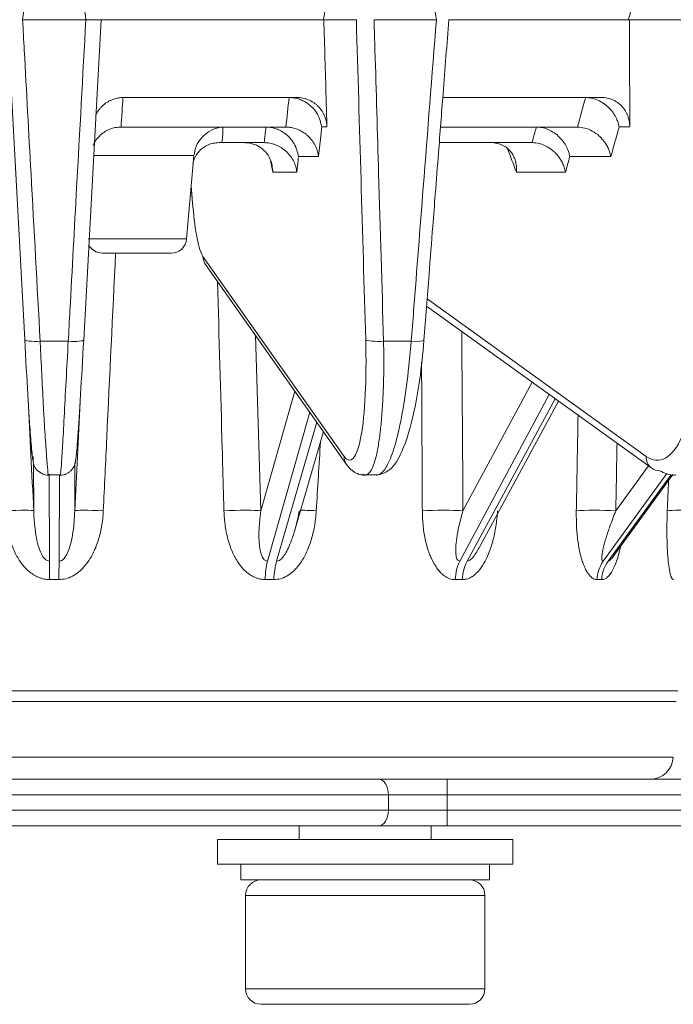
# Model space of a CAD drawing. Extents: x 6 to 3133, y 158 to 2665.
# Drawn here: x 260 to 302, y 1122 to 1185 of the extents above; entities that cross this region are included whole.
import ezdxf

# ---------------------------------------------------------------- set-up
doc = ezdxf.new("R2010")
doc.units = 0
doc.header["$LTSCALE"] = 0.5
doc.layers.add('1', color=7, linetype='Continuous', lineweight=13)

msp = doc.modelspace()

# ---------------------------------------------------------------- linework, layer by layer
at = {"layer": '1', "color": 250, "linetype": 'Continuous', "lineweight": 13}
for p, q in [((260.428, 1184.83), (260.436, 1184.83)), ((264.501, 1184.83), (260.436, 1184.83)), ((264.501, 1184.83), (264.509, 1184.83)), ((279.806, 1184.83), (265.311, 1184.83)), ((281.899, 1184.83), (279.806, 1184.83)), ((287.061, 1184.83), (283.034, 1184.83)), ((299.46, 1184.83), (287.861, 1184.83)), ((303.751, 1184.83), (299.46, 1184.83)), ((266.937, 1179.83), (278.074, 1179.83)), ((287.462, 1179.83), (297.674, 1179.83)), ((277.362, 1177.93), (266.772, 1177.93)), ((280.008, 1177.935), (279.673, 1177.935)), ((296.106, 1177.93), (287.308, 1177.93)), ((299.482, 1177.935), (298.797, 1177.935)), ((273.246, 1176.93), (275.965, 1176.93)), ((287.24, 1176.93), (293.187, 1176.93)), ((271.454, 1176.104), (265.002, 1176.104)), ((270.985, 1170.743), (271.452, 1176.083)), ((279.466, 1176.035), (278.179, 1176.035)), ((298.265, 1176.035), (295.626, 1176.035)), ((278.07, 1175.035), (276.531, 1175.035)), ((295.346, 1175.035), (292.192, 1175.035)), ((271.277, 1174.074), (271.38, 1172.783)), ((271.284, 1174.154), (271.391, 1172.811)), ((267.78, 1170.743), (264.66, 1170.743)), ((270.985, 1170.743), (267.78, 1170.743)), ((265.571, 1169.83), (267.78, 1169.83)), ((267.78, 1169.83), (269.989, 1169.83)), ((272.036, 1169.621), (281.104, 1156.769)), ((272.204, 1169.097), (281.273, 1156.244)), ((286.45, 1166.901), (300.533, 1156.769)), ((286.414, 1166.426), (300.892, 1156.009)), ((275.753, 1153.277), (277.938, 1160.971)), ((288.754, 1153.277), (293.194, 1161.547)), ((294.302, 1160.75), (288.548, 1150.033)), ((289.028, 1150.034), (294.685, 1160.475)), ((289.837, 1150.981), (294.898, 1160.322)), ((278.898, 1159.609), (276.179, 1150.033)), ((276.767, 1150.034), (279.356, 1158.961)), ((277.94, 1152.038), (279.775, 1158.367)), ((261.15, 1153.277), (261.14, 1156.325)), ((263.796, 1156.368), (263.786, 1153.278)), ((298.585, 1153.277), (300.678, 1156.164)), ((262.138, 1155.618), (262.156, 1150.033)), ((262.782, 1150.034), (262.799, 1155.58)), ((262.799, 1155.581), (262.799, 1155.617)), ((301.854, 1155.663), (297.772, 1150.033)), ((298.085, 1150.034), (302.12, 1155.574)), ((298.407, 1150.331), (302.245, 1155.601)), ((222.36, 1141.716), (302.576, 1141.716)), ((222.468, 1141.03), (262.468, 1141.03)), ((262.468, 1141.03), (302.468, 1141.03)), ((262.468, 1137.451), (222.656, 1137.451)), ((302.281, 1137.451), (262.468, 1137.451)), ((300.783, 1136.03), (224.154, 1136.03)), ((287.747, 1136.03), (287.747, 1135.03)), ((287.747, 1136.03), (329.468, 1136.03)), ((283.955, 1135.03), (240.981, 1135.03)), ((287.747, 1135.03), (283.955, 1135.03)), ((283.955, 1134.03), (283.955, 1135.03)), ((287.747, 1135.03), (287.747, 1134.03)), ((329.468, 1135.03), (287.747, 1135.03)), ((240.981, 1134.03), (283.955, 1134.03)), ((283.955, 1134.03), (287.747, 1134.03)), ((287.747, 1133.03), (287.747, 1134.03)), ((287.747, 1134.03), (329.468, 1134.03)), ((283.323, 1133.03), (241.613, 1133.03)), ((278.218, 1133.03), (278.218, 1132.164)), ((287.747, 1133.03), (283.323, 1133.03)), ((286.718, 1132.164), (286.718, 1133.03)), ((329.468, 1133.03), (287.747, 1133.03)), ((282.468, 1132.164), (272.968, 1132.164)), ((272.968, 1132.164), (272.968, 1130.564)), ((291.968, 1132.164), (282.468, 1132.164)), ((291.968, 1130.564), (291.968, 1132.164)), ((282.468, 1130.564), (272.968, 1130.564)), ((274.468, 1130.564), (274.468, 1129.564)), ((291.968, 1130.564), (282.468, 1130.564)), ((290.468, 1129.564), (290.468, 1130.564)), ((274.468, 1129.564), (290.468, 1129.564)), ((290.168, 1128.564), (274.768, 1128.564)), ((274.768, 1128.564), (274.768, 1122.564)), ((290.168, 1122.564), (290.168, 1128.564)), ((282.468, 1122.564), (274.768, 1122.564)), ((290.168, 1122.564), (282.468, 1122.564)), ((275.768, 1121.564), (282.468, 1121.564)), ((282.468, 1121.564), (289.168, 1121.564))]:
    msp.add_line(p, q, dxfattribs=at)
for points in [[(259.458, 1184.83), (260.573, 1164.255)], [(264.363, 1164.253), (265.479, 1184.83)], [(262.08, 1155.581), (262.854, 1155.58)], [(282.545, 1155.58), (283.307, 1155.58)]]:
    msp.add_lwpolyline(points, dxfattribs=at)
for centre, radius, start, end in [((273.447, 1175.93), 2, 90, 173.95507), ((269.989, 1170.83), 1, 270, 355), ((265.571, 1170.83), 1, 207.857, 270), ((300.783, 1137.53), 1.5, 270, 357), ((275.768, 1128.564), 1, 90, 180), ((289.168, 1128.564), 1, 0, 90), ((275.768, 1122.564), 1, 180, 270), ((289.168, 1122.564), 1, 270, 0)]:
    msp.add_arc(centre, radius, start, end, dxfattribs=at)
for centre, major_axis, ratio, start_param, end_param in [((272.377, 1172.863), (0.997, 0.08), 0.162028, 2.978046, 3.141596), ((273.021, 1169.674), (0.817, 0.577), 0.956296, 2.559855, 3.141608), ((261.572, 1164.309), (-0.999, -0.054), 0.138602, 6.270134, 7.839416), ((263.365, 1164.307), (-0.999, 0.054), 0.138602, 1.585364, 3.154654), ((283.483, 1164.309), (-1, -0.029), 0.145809, 0.163125, 1.732407), ((285.249, 1164.307), (-0.997, 0.078), 0.127185, 1.76108, 3.062664), ((285.249, 1164.307), (-0.997, 0.078), 0.127185, 3.062663, 3.33037), ((282.09, 1156.821), (-0.817, -0.577), 0.956296, 5.701447, 6.283201), ((301.476, 1156.821), (-0.584, -0.812), 0.912496, 5.347253, 6.28318), ((282.09, 1156.821), (-0.817, -0.577), 0.956296, 0.000016, 0.060054), ((301.476, 1156.821), (-0.584, -0.812), 0.912496, 6.283178, 6.863037), ((259.156, 1153.173), (-1.998, -0.099), 0.048588, 3.200242, 4.632359), ((265.78, 1153.173), (1.998, -0.099), 0.048588, 1.650817, 3.082866), ((273.92, 1153.173), (-1.999, -0.06), 0.062594, 3.549574, 4.981692), ((280.144, 1153.173), (1.996, -0.126), 0.028723, 1.999586, 2.738524), ((287.302, 1153.173), (-2, -0.013), 0.06905, 3.899347, 5.331464), ((297.689, 1153.173), (-2, 0.035), 0.067178, 4.249229, 5.681346), ((303.828, 1153.173), (-1.998, 0.079), 0.057203, 4.598837, 6.030954), ((262.157, 1148.747), (0.021, -2), 0.007866, 1.623078, 2.268892), ((262.783, 1148.748), (-0.017, -2), 0.007848, 4.014294, 4.660093), ((276.704, 1148.747), (0.022, -2), 0.3346, 4.010556, 4.65637), ((277.292, 1148.748), (-0.018, -2), 0.349372, 4.017371, 4.66317), ((289.534, 1148.747), (0.027, -2), 0.636708, 4.00571, 4.651523), ((290.013, 1148.748), (-0.022, -2), 0.648757, 4.021414, 4.667214), ((299.1, 1148.747), (0.041, -2), 0.86202, 3.996699, 4.642512), ((299.412, 1148.748), (-0.034, -2), 0.869892, 4.029095, 4.674894), ((283.323, 1135.03), (0, 1), 0.631959, 4.712389, 6.283185), ((283.323, 1134.03), (0, 1), 0.631959, 3.141593, 4.712389)]:
    msp.add_ellipse(centre, major_axis=major_axis, ratio=ratio, start_param=start_param, end_param=end_param, dxfattribs=at)
for points, knots in [([(261.584, 1194.004), (261.502, 1193.352), (261.42, 1192.7), (261.034, 1189.643), (260.731, 1187.236), (260.428, 1184.83)], [0, 0, 0, 0, 0.21312, 0.21312, 1, 1, 1, 1]), ([(264.509, 1184.83), (264.427, 1185.482), (264.345, 1186.133), (263.959, 1189.192), (263.656, 1191.598), (263.353, 1194.004)], [0, 0, 0, 0, 0.21312, 0.21312, 1, 1, 1, 1]), ([(287.049, 1184.83), (286.949, 1185.482), (286.848, 1186.133), (286.376, 1189.192), (286.004, 1191.598), (285.632, 1194.004)], [0, 0, 0, 0, 0.21312, 0.21312, 1, 1, 1, 1]), ([(279.93, 1185.708), (279.899, 1185.485), (279.861, 1185.263), (279.804, 1184.982), (279.788, 1184.904), (279.771, 1184.83)], [0, 0, 0, 0, 0.717998, 0.717998, 1, 1, 1, 1]), ([(299.597, 1185.708), (299.562, 1185.485), (299.515, 1185.263), (299.436, 1184.982), (299.412, 1184.904), (299.387, 1184.83)], [0, 0, 0, 0, 0.717998, 0.717998, 1, 1, 1, 1]), ([(260.436, 1184.83), (260.472, 1184.171), (260.508, 1183.511), (260.688, 1180.215), (260.832, 1177.578), (261.172, 1171.35), (261.368, 1167.76), (261.565, 1164.17)], [0, 0, 0, 0, 0.09573, 0.09573, 0.47865, 0.47865, 1, 1, 1, 1]), ([(263.372, 1164.168), (263.408, 1164.827), (263.444, 1165.486), (263.624, 1168.783), (263.768, 1171.42), (264.108, 1177.648), (264.305, 1181.239), (264.501, 1184.83)], [0, 0, 0, 0, 0.095722, 0.095722, 0.478609, 0.478609, 1, 1, 1, 1]), ([(265.479, 1184.83), (265.48, 1184.83), (265.475, 1184.83), (265.458, 1184.83), (265.45, 1184.83), (265.433, 1184.83), (265.422, 1184.83), (265.387, 1184.83), (265.358, 1184.83), (265.306, 1184.83), (265.287, 1184.83), (265.247, 1184.83), (265.226, 1184.83), (265.159, 1184.83), (265.11, 1184.83), (265.03, 1184.83), (265.002, 1184.83), (264.945, 1184.83), (264.888, 1184.83), (264.827, 1184.83), (264.781, 1184.83), (264.766, 1184.83), (264.734, 1184.83), (264.718, 1184.83), (264.639, 1184.83), (264.574, 1184.83), (264.509, 1184.83)], [0, 0, 0, 0, 0.125, 0.125, 0.1875, 0.1875, 0.25, 0.25, 0.375, 0.375, 0.4375, 0.4375, 0.5, 0.5, 0.625, 0.625, 0.6875, 0.6875, 0.75, 0.8125, 0.8125, 0.84375, 0.84375, 0.875, 0.875, 1, 1, 1, 1]), ([(279.806, 1184.83), (279.855, 1183.163), (279.904, 1181.496), (279.971, 1179.198), (279.989, 1178.566), (280.008, 1177.935)], [0, 0, 0, 0, 0.725156, 0.725156, 1, 1, 1, 1]), ([(283.038, 1184.83), (283.058, 1184.171), (283.077, 1183.511), (283.175, 1180.215), (283.252, 1177.578), (283.436, 1171.35), (283.542, 1167.76), (283.648, 1164.17)], [0, 0, 0, 0, 0.09573, 0.09573, 0.47865, 0.47865, 1, 1, 1, 1]), ([(285.428, 1164.168), (285.479, 1164.827), (285.531, 1165.486), (285.788, 1168.783), (285.994, 1171.42), (286.481, 1177.648), (286.761, 1181.239), (287.041, 1184.83)], [0, 0, 0, 0, 0.095722, 0.095722, 0.478609, 0.478609, 1, 1, 1, 1]), ([(286.242, 1164.22), (286.352, 1165.634), (286.542, 1168.083), (286.786, 1171.219), (286.988, 1173.824), (287.209, 1176.661), (287.499, 1180.397), (287.721, 1183.25), (287.844, 1184.838)], [0, 0, 0, 0, 0.205806, 0.35627, 0.456381, 0.58489, 0.768971, 1, 1, 1, 1]), ([(299.46, 1184.83), (299.465, 1183.163), (299.471, 1181.496), (299.478, 1179.198), (299.48, 1178.566), (299.482, 1177.935)], [0, 0, 0, 0, 0.725156, 0.725156, 1, 1, 1, 1]), ([(265.132, 1178.694), (265.182, 1178.798), (265.24, 1178.897), (265.343, 1179.041), (265.383, 1179.091), (265.445, 1179.163), (265.467, 1179.187), (265.511, 1179.233), (265.533, 1179.255), (265.647, 1179.364), (265.747, 1179.442), (265.88, 1179.528), (265.907, 1179.545), (265.962, 1179.577), (265.99, 1179.592), (266.075, 1179.636), (266.133, 1179.662), (266.309, 1179.733), (266.43, 1179.769), (266.587, 1179.799), (266.619, 1179.805), (266.682, 1179.814), (266.714, 1179.818), (266.809, 1179.827), (266.873, 1179.83), (266.937, 1179.83)], [0, 0, 0, 0, 0.154209, 0.154209, 0.238788, 0.238788, 0.281077, 0.281077, 0.323367, 0.323367, 0.492525, 0.492525, 0.534815, 0.534815, 0.577104, 0.577104, 0.661684, 0.661684, 0.830842, 0.830842, 0.873131, 0.873131, 0.915421, 0.915421, 1, 1, 1, 1]), ([(266.89, 1179.83), (266.848, 1179.197), (266.807, 1178.563), (266.766, 1177.93), (266.766, 1177.93), (266.766, 1177.93)], [0, 0, 0, 0, 0.999996, 0.999996, 1, 1, 1, 1]), ([(277.368, 1177.93), (277.368, 1177.93), (277.368, 1177.93), (277.437, 1178.563), (277.506, 1179.197), (277.575, 1179.83)], [0, 0, 0, 0, 0.000004, 0.000004, 1, 1, 1, 1]), ([(277.575, 1179.83), (277.673, 1179.825), (277.872, 1179.816), (278.17, 1179.745), (278.464, 1179.63), (278.747, 1179.467), (279.086, 1179.193), (279.49, 1178.703), (279.606, 1178.218), (279.673, 1177.935)], [0, 0, 0, 0, 0.093619, 0.190191, 0.290048, 0.393489, 0.500785, 0.708744, 1, 1, 1, 1]), ([(278.074, 1179.83), (278.201, 1179.83), (278.325, 1179.818), (278.509, 1179.782), (278.57, 1179.767), (278.66, 1179.74), (278.69, 1179.73), (278.749, 1179.709), (278.778, 1179.698), (278.923, 1179.639), (279.033, 1179.581), (279.189, 1179.479), (279.239, 1179.442), (279.337, 1179.363), (279.383, 1179.321), (279.516, 1179.191), (279.595, 1179.096), (279.683, 1178.967), (279.7, 1178.941), (279.733, 1178.887), (279.749, 1178.86), (279.794, 1178.778), (279.821, 1178.722), (279.895, 1178.551), (279.934, 1178.433), (279.968, 1178.279), (279.974, 1178.248), (279.985, 1178.186), (279.989, 1178.155), (280.001, 1178.061), (280.006, 1177.998), (280.008, 1177.935)], [0, 0, 0, 0, 0.125, 0.125, 0.1875, 0.1875, 0.21875, 0.21875, 0.25, 0.25, 0.375, 0.375, 0.4375, 0.4375, 0.5, 0.5, 0.625, 0.625, 0.65625, 0.65625, 0.6875, 0.6875, 0.75, 0.75, 0.875, 0.875, 0.90625, 0.90625, 0.9375, 0.9375, 1, 1, 1, 1]), ([(296.112, 1177.93), (296.112, 1177.93), (296.112, 1177.93), (296.29, 1178.563), (296.467, 1179.197), (296.645, 1179.83)], [0, 0, 0, 0, 0.000004, 0.000004, 1, 1, 1, 1]), ([(298.797, 1177.935), (298.787, 1177.985), (298.76, 1178.116), (298.682, 1178.356), (298.539, 1178.664), (298.325, 1178.979), (298.046, 1179.275), (297.728, 1179.516), (297.37, 1179.697), (297.006, 1179.808), (296.764, 1179.823), (296.645, 1179.83)], [0, 0, 0, 0, 0.051921, 0.134627, 0.250519, 0.384113, 0.500469, 0.636467, 0.760504, 0.881813, 1, 1, 1, 1]), ([(297.674, 1179.83), (297.796, 1179.83), (297.915, 1179.818), (298.091, 1179.782), (298.148, 1179.767), (298.234, 1179.74), (298.263, 1179.73), (298.319, 1179.709), (298.347, 1179.698), (298.485, 1179.639), (298.589, 1179.581), (298.735, 1179.479), (298.783, 1179.442), (298.875, 1179.363), (298.918, 1179.321), (299.042, 1179.191), (299.116, 1179.096), (299.197, 1178.967), (299.213, 1178.941), (299.243, 1178.887), (299.257, 1178.86), (299.299, 1178.778), (299.324, 1178.722), (299.39, 1178.551), (299.424, 1178.433), (299.453, 1178.279), (299.458, 1178.248), (299.467, 1178.186), (299.47, 1178.155), (299.479, 1178.061), (299.482, 1177.998), (299.482, 1177.935)], [0, 0, 0, 0, 0.125, 0.125, 0.1875, 0.1875, 0.21875, 0.21875, 0.25, 0.25, 0.375, 0.375, 0.4375, 0.4375, 0.5, 0.5, 0.625, 0.625, 0.65625, 0.65625, 0.6875, 0.6875, 0.75, 0.75, 0.875, 0.875, 0.90625, 0.90625, 0.9375, 0.9375, 1, 1, 1, 1]), ([(264.951, 1176.742), (264.952, 1176.742), (265.005, 1176.863), (265.127, 1177.08), (265.375, 1177.375), (265.674, 1177.616), (266.024, 1177.797), (266.39, 1177.908), (266.642, 1177.923), (266.766, 1177.93)], [0, 0, 0, 0, 0.001107, 0.179159, 0.334235, 0.515487, 0.6808, 0.84248, 1, 1, 1, 1]), ([(273.316, 1177.929), (273.316, 1177.845), (273.317, 1177.679), (273.304, 1177.429), (273.282, 1177.179), (273.258, 1177.013), (273.246, 1176.93)], [0, 0, 0, 0, 0.250704, 0.50078, 0.750467, 1, 1, 1, 1]), ([(275.974, 1176.93), (275.974, 1176.93), (275.974, 1176.93), (276.01, 1177.263), (276.047, 1177.597), (276.083, 1177.93)], [0, 0, 0, 0, 0.000015, 0.000015, 1, 1, 1, 1]), ([(276.083, 1177.93), (276.181, 1177.925), (276.379, 1177.916), (276.677, 1177.845), (276.971, 1177.73), (277.253, 1177.566), (277.592, 1177.292), (277.995, 1176.802), (278.111, 1176.317), (278.179, 1176.035)], [0, 0, 0, 0, 0.093611, 0.190178, 0.290035, 0.393479, 0.500781, 0.708743, 1, 1, 1, 1]), ([(277.368, 1177.93), (277.414, 1177.929), (277.509, 1177.926), (277.652, 1177.91), (277.798, 1177.882), (277.947, 1177.843), (278.095, 1177.792), (278.243, 1177.728), (278.388, 1177.653), (278.53, 1177.565), (278.665, 1177.465), (278.839, 1177.315), (279.051, 1177.082), (279.262, 1176.75), (279.392, 1176.42), (279.447, 1176.178), (279.462, 1176.067), (279.466, 1176.035)], [0, 0, 0, 0, 0.044498, 0.090369, 0.137587, 0.186109, 0.23587, 0.286788, 0.338765, 0.391687, 0.445431, 0.499867, 0.612489, 0.749674, 0.885148, 0.967151, 1, 1, 1, 1]), ([(279.673, 1177.935), (279.659, 1177.802), (279.644, 1177.67), (279.575, 1177.036), (279.521, 1176.536), (279.466, 1176.035)], [0, 0, 0, 0, 0.20913, 0.20913, 1, 1, 1, 1]), ([(293.195, 1176.93), (293.195, 1176.93), (293.195, 1176.93), (293.288, 1177.263), (293.382, 1177.597), (293.475, 1177.93)], [0, 0, 0, 0, 0.000015, 0.000015, 1, 1, 1, 1]), ([(295.626, 1176.035), (295.615, 1176.085), (295.588, 1176.216), (295.511, 1176.455), (295.368, 1176.763), (295.154, 1177.079), (294.876, 1177.374), (294.558, 1177.615), (294.2, 1177.796), (293.836, 1177.908), (293.595, 1177.923), (293.475, 1177.93)], [0, 0, 0, 0, 0.051917, 0.134625, 0.250523, 0.384116, 0.500471, 0.636478, 0.760515, 0.881823, 1, 1, 1, 1]), ([(298.265, 1176.035), (298.242, 1176.138), (298.196, 1176.336), (298.082, 1176.612), (297.95, 1176.85), (297.808, 1177.05), (297.666, 1177.215), (297.437, 1177.44), (297.089, 1177.689), (296.599, 1177.892), (296.272, 1177.917), (296.112, 1177.93)], [0, 0, 0, 0, 0.106849, 0.204337, 0.292473, 0.371267, 0.440736, 0.500908, 0.676928, 0.842828, 1, 1, 1, 1]), ([(298.797, 1177.935), (298.76, 1177.802), (298.723, 1177.67), (298.546, 1177.036), (298.405, 1176.536), (298.265, 1176.035)], [0, 0, 0, 0, 0.20913, 0.20913, 1, 1, 1, 1]), ([(271.384, 1175.615), (271.391, 1175.641), (271.408, 1175.698), (271.467, 1175.872), (271.583, 1176.114), (271.793, 1176.395), (272.049, 1176.623), (272.355, 1176.796), (272.699, 1176.908), (272.946, 1176.923), (273.072, 1176.93)], [0, 0, 0, 0, 0.034327, 0.07916, 0.242031, 0.387977, 0.541873, 0.69277, 0.84332, 1, 1, 1, 1]), ([(274.693, 1176.93), (274.79, 1176.926), (274.986, 1176.917), (275.274, 1176.847), (275.551, 1176.732), (275.812, 1176.569), (276.113, 1176.295), (276.449, 1175.804), (276.501, 1175.318), (276.531, 1175.035)], [0, 0, 0, 0, 0.093654, 0.190244, 0.290102, 0.393529, 0.500797, 0.70876, 1, 1, 1, 1]), ([(275.974, 1176.93), (276.032, 1176.928), (276.151, 1176.924), (276.331, 1176.898), (276.516, 1176.854), (276.702, 1176.792), (276.886, 1176.71), (277.066, 1176.61), (277.238, 1176.491), (277.449, 1176.312), (277.675, 1176.06), (277.878, 1175.73), (278.014, 1175.387), (278.051, 1175.15), (278.07, 1175.035)], [0, 0, 0, 0, 0.055818, 0.113772, 0.1738, 0.235792, 0.299591, 0.365003, 0.4318, 0.499731, 0.631232, 0.759407, 0.882653, 1, 1, 1, 1]), ([(292.192, 1175.035), (292.197, 1175.124), (292.208, 1175.367), (292.149, 1175.728), (292.009, 1176.082), (291.75, 1176.472), (291.294, 1176.842), (290.809, 1176.902), (290.579, 1176.93)], [0, 0, 0, 0, 0.091928, 0.25104, 0.385178, 0.501718, 0.764721, 1, 1, 1, 1]), ([(295.346, 1175.035), (295.322, 1175.138), (295.277, 1175.336), (295.162, 1175.611), (295.031, 1175.849), (294.889, 1176.05), (294.747, 1176.215), (294.518, 1176.44), (294.171, 1176.688), (293.681, 1176.891), (293.354, 1176.917), (293.195, 1176.93)], [0, 0, 0, 0, 0.106848, 0.204336, 0.292472, 0.371266, 0.440737, 0.50091, 0.67694, 0.84284, 1, 1, 1, 1]), ([(266.413, 1169.83), (266.224, 1165.88), (266.037, 1161.93), (265.774, 1156.413), (265.7, 1154.845), (265.625, 1153.278)], [0, 0, 0, 0, 0.715887, 0.715887, 1, 1, 1, 1]), ([(273.384, 1153.277), (273.347, 1154.608), (273.31, 1155.938), (273.172, 1160.849), (273.071, 1164.43), (272.97, 1168.012)], [0, 0, 0, 0, 0.270855, 0.270855, 1, 1, 1, 1]), ([(261.109, 1156.769), (261.109, 1156.163), (261.048, 1156.657), (260.848, 1159.458), (260.709, 1161.751), (260.573, 1164.257)], [0, 0, 0, 0, 0.5, 0.5, 1, 1, 1, 1]), ([(261.565, 1164.17), (261.585, 1163.753), (261.627, 1162.899), (261.688, 1161.641), (261.751, 1160.405), (261.814, 1159.235), (261.878, 1158.172), (261.962, 1157.014), (262.043, 1155.975), (262.08, 1155.562), (262.091, 1155.568), (262.093, 1155.574)], [0, 0, 0, 0, 0.088729, 0.18177, 0.278568, 0.378383, 0.480302, 0.583291, 0.767605, 0.965455, 1, 1, 1, 1]), ([(262.843, 1155.561), (262.85, 1155.538), (262.875, 1155.626), (262.928, 1156.183), (263.007, 1157.395), (263.107, 1159.233), (263.226, 1161.549), (263.324, 1163.302), (263.372, 1164.168)], [0, 0, 0, 0, 0.119322, 0.277216, 0.450068, 0.632853, 0.818653, 1, 1, 1, 1]), ([(264.363, 1164.255), (264.228, 1161.749), (264.089, 1159.456), (263.984, 1157.987), (263.979, 1157.921), (263.974, 1157.856)], [0, 0, 0, 0, 0.953119, 0.953119, 1, 1, 1, 1]), ([(281.104, 1156.769), (281.531, 1156.163), (281.936, 1156.657), (282.456, 1159.458), (282.57, 1161.751), (282.497, 1164.257)], [0, 0, 0, 0, 0.5, 0.5, 1, 1, 1, 1]), ([(283.648, 1164.17), (283.655, 1163.753), (283.67, 1162.899), (283.653, 1161.641), (283.606, 1160.405), (283.527, 1159.235), (283.416, 1158.172), (283.246, 1157.014), (282.97, 1156.002), (282.699, 1155.623), (282.557, 1155.579)], [0, 0, 0, 0, 0.093152, 0.190832, 0.292456, 0.397247, 0.504248, 0.612371, 0.805874, 1, 1, 1, 1]), ([(283.167, 1155.556), (283.264, 1155.547), (283.512, 1155.642), (283.923, 1156.183), (284.386, 1157.395), (284.818, 1159.233), (285.184, 1161.549), (285.347, 1163.302), (285.428, 1164.168)], [0, 0, 0, 0, 0.107899, 0.267841, 0.442935, 0.628091, 0.8163, 1, 1, 1, 1]), ([(283.328, 1155.589), (283.588, 1155.651), (284.224, 1155.936), (284.938, 1157.146), (285.567, 1159.228), (286.002, 1161.793), (286.173, 1163.354), (286.242, 1164.22)], [0, 0, 0, 0, 0.124657, 0.335301, 0.627041, 0.803643, 1, 1, 1, 1]), ([(300.533, 1156.769), (301.375, 1156.163), (302.231, 1156.657), (303.457, 1159.458), (303.82, 1161.751), (303.813, 1164.257)], [0, 0, 0, 0, 0.5, 0.5, 1, 1, 1, 1]), ([(286.141, 1153.277), (286.134, 1154.608), (286.128, 1155.938), (286.111, 1159.122), (286.102, 1160.977), (286.092, 1162.831)], [0, 0, 0, 0, 0.417735, 0.417735, 1, 1, 1, 1]), ([(296.042, 1153.277), (296.067, 1154.608), (296.092, 1155.938), (296.129, 1157.985), (296.142, 1158.701), (296.156, 1159.418)], [0, 0, 0, 0, 0.649929, 0.649929, 1, 1, 1, 1]), ([(260.907, 1158.69), (260.94, 1158.129), (261.015, 1157.154), (261.119, 1156.335), (261.218, 1156.034), (261.359, 1155.889), (261.446, 1155.821), (261.502, 1155.782), (261.55, 1155.751), (261.585, 1155.73), (261.62, 1155.709), (261.669, 1155.682), (261.732, 1155.65), (261.9, 1155.579), (262.02, 1155.553), (262.091, 1155.562)], [0, 0, 0, 0, 0.286337, 0.586476, 0.792233, 0.848411, 0.866389, 0.879268, 0.884462, 0.889267, 0.894056, 0.899137, 0.910857, 0.925096, 1, 1, 1, 1]), ([(262.843, 1155.561), (262.889, 1155.561), (262.982, 1155.568), (263.107, 1155.594), (263.206, 1155.629), (263.316, 1155.676), (263.453, 1155.761), (263.764, 1156.052), (263.848, 1156.482), (263.917, 1157.063), (263.961, 1157.665), (263.978, 1157.951)], [0, 0, 0, 0, 0.025489, 0.051347, 0.064932, 0.07966, 0.115666, 0.165541, 0.437281, 0.7569, 1, 1, 1, 1]), ([(282.557, 1155.579), (282.547, 1155.576), (282.47, 1155.557), (282.391, 1155.583), (282.321, 1155.625)], [0, 0, 0, 0, 0.129016, 1, 1, 1, 1]), ([(302.445, 1155.583), (302.416, 1155.578), (302.07, 1155.532), (301.716, 1155.698), (301.393, 1155.85)], [0, 0, 0, 0, 0.085348, 1, 1, 1, 1]), ([(262.172, 1148.852), (262.116, 1148.854), (262.003, 1148.856), (261.829, 1148.886), (261.649, 1148.934), (261.413, 1149.021), (261.137, 1149.155), (260.755, 1149.43), (260.35, 1149.876), (259.944, 1150.545), (259.618, 1151.353), (259.389, 1152.284), (259.338, 1152.938), (259.311, 1153.277)], [0, 0, 0, 0, 0.028882, 0.059265, 0.091491, 0.125844, 0.190179, 0.251194, 0.370117, 0.50173, 0.657728, 0.822707, 1, 1, 1, 1]), ([(261.15, 1153.277), (261.165, 1152.944), (261.191, 1152.36), (261.309, 1151.558), (261.462, 1150.921), (261.662, 1150.453), (261.868, 1150.115), (262.074, 1150.056), (262.156, 1150.033)], [0, 0, 0, 0, 0.286227, 0.500783, 0.693561, 0.837342, 0.935655, 1, 1, 1, 1]), ([(265.625, 1153.278), (265.614, 1153.105), (265.593, 1152.765), (265.522, 1152.268), (265.425, 1151.794), (265.298, 1151.342), (265.141, 1150.914), (264.911, 1150.41), (264.577, 1149.866), (264.125, 1149.385), (263.667, 1149.066), (263.224, 1148.883), (262.919, 1148.863), (262.768, 1148.853)], [0, 0, 0, 0, 0.090625, 0.177798, 0.261878, 0.343264, 0.422397, 0.499753, 0.63185, 0.753866, 0.8413, 0.921761, 1, 1, 1, 1]), ([(262.782, 1150.034), (262.846, 1150.048), (263, 1150.081), (263.178, 1150.295), (263.347, 1150.599), (263.499, 1151.03), (263.634, 1151.603), (263.745, 1152.366), (263.771, 1152.946), (263.786, 1153.278)], [0, 0, 0, 0, 0.050039, 0.119252, 0.215839, 0.342803, 0.501431, 0.715522, 1, 1, 1, 1]), ([(276.035, 1148.852), (275.983, 1148.854), (275.875, 1148.856), (275.712, 1148.886), (275.543, 1148.934), (275.321, 1149.021), (275.061, 1149.155), (274.702, 1149.43), (274.323, 1149.876), (273.945, 1150.545), (273.646, 1151.353), (273.442, 1152.284), (273.404, 1152.938), (273.384, 1153.277)], [0, 0, 0, 0, 0.028882, 0.059265, 0.091491, 0.125844, 0.190179, 0.251194, 0.370117, 0.50173, 0.657728, 0.822707, 1, 1, 1, 1]), ([(275.753, 1153.277), (275.713, 1152.944), (275.642, 1152.36), (275.623, 1151.558), (275.665, 1150.921), (275.781, 1150.453), (275.921, 1150.115), (276.106, 1150.056), (276.179, 1150.033)], [0, 0, 0, 0, 0.286227, 0.500783, 0.693561, 0.837342, 0.935655, 1, 1, 1, 1]), ([(279.318, 1153.278), (279.305, 1153.105), (279.279, 1152.765), (279.206, 1152.268), (279.108, 1151.794), (278.984, 1151.342), (278.832, 1150.914), (278.612, 1150.41), (278.295, 1149.866), (277.869, 1149.385), (277.438, 1149.066), (277.022, 1148.883), (276.736, 1148.863), (276.595, 1148.853)], [0, 0, 0, 0, 0.090625, 0.177798, 0.261878, 0.343264, 0.422397, 0.499753, 0.63185, 0.753866, 0.8413, 0.921761, 1, 1, 1, 1]), ([(276.767, 1150.034), (276.83, 1150.048), (276.979, 1150.081), (277.18, 1150.295), (277.386, 1150.599), (277.597, 1151.03), (277.814, 1151.603), (278.042, 1152.366), (278.162, 1152.946), (278.231, 1153.278)], [0, 0, 0, 0, 0.050039, 0.119252, 0.215839, 0.342803, 0.501431, 0.715522, 1, 1, 1, 1]), ([(288.261, 1148.852), (288.203, 1148.854), (288.087, 1148.858), (287.916, 1148.901), (287.747, 1148.971), (287.582, 1149.07), (287.421, 1149.199), (287.248, 1149.369), (287.067, 1149.599), (286.889, 1149.884), (286.727, 1150.19), (286.526, 1150.662), (286.328, 1151.348), (286.171, 1152.281), (286.151, 1152.937), (286.141, 1153.277)], [0, 0, 0, 0, 0.03922, 0.078355, 0.118054, 0.158942, 0.20159, 0.246502, 0.306069, 0.373644, 0.43898, 0.500647, 0.656936, 0.822266, 1, 1, 1, 1]), ([(288.754, 1153.277), (288.663, 1152.944), (288.503, 1152.36), (288.349, 1151.558), (288.276, 1150.92), (288.292, 1150.453), (288.351, 1150.115), (288.492, 1150.056), (288.548, 1150.033)], [0, 0, 0, 0, 0.286273, 0.50094, 0.693571, 0.837261, 0.935557, 1, 1, 1, 1]), ([(290.978, 1153.278), (290.964, 1153.105), (290.938, 1152.766), (290.871, 1152.271), (290.785, 1151.798), (290.679, 1151.347), (290.552, 1150.92), (290.295, 1150.214), (289.949, 1149.576), (289.498, 1149.144), (289.246, 1148.979), (288.985, 1148.871), (288.806, 1148.859), (288.718, 1148.853)], [0, 0, 0, 0, 0.090416, 0.177404, 0.261321, 0.342561, 0.421562, 0.498795, 0.748214, 0.814065, 0.877698, 0.940064, 1, 1, 1, 1]), ([(297.377, 1148.852), (297.339, 1148.854), (297.263, 1148.858), (297.15, 1148.901), (297.04, 1148.971), (296.932, 1149.07), (296.826, 1149.199), (296.714, 1149.369), (296.597, 1149.599), (296.482, 1149.884), (296.378, 1150.19), (296.251, 1150.662), (296.129, 1151.348), (296.042, 1152.281), (296.042, 1152.937), (296.042, 1153.277)], [0, 0, 0, 0, 0.03922, 0.078355, 0.118054, 0.158942, 0.20159, 0.246502, 0.306069, 0.373644, 0.43898, 0.500647, 0.656936, 0.822266, 1, 1, 1, 1]), ([(298.585, 1153.277), (298.454, 1152.944), (298.224, 1152.36), (297.954, 1151.558), (297.774, 1150.92), (297.69, 1150.453), (297.66, 1150.115), (297.74, 1150.056), (297.772, 1150.033)], [0, 0, 0, 0, 0.286273, 0.50094, 0.693571, 0.837261, 0.935557, 1, 1, 1, 1]), ([(302.282, 1148.852), (302.272, 1148.854), (302.252, 1148.856), (302.221, 1148.886), (302.189, 1148.934), (302.147, 1149.021), (302.098, 1149.155), (302.032, 1149.43), (301.966, 1149.876), (301.907, 1150.545), (301.871, 1151.353), (301.863, 1152.284), (301.883, 1152.938), (301.894, 1153.277)], [0, 0, 0, 0, 0.028882, 0.059265, 0.091491, 0.125844, 0.190179, 0.251194, 0.370117, 0.50173, 0.657728, 0.822707, 1, 1, 1, 1]), ([(289.028, 1150.034), (289.084, 1150.049), (289.221, 1150.088), (289.433, 1150.328), (289.642, 1150.628), (289.776, 1150.866), (289.839, 1150.985)], [0, 0, 0, 0, 0.155241, 0.376598, 0.689998, 1, 1, 1, 1]), ([(298.891, 1150.977), (298.887, 1150.957), (298.852, 1150.801), (298.707, 1150.214), (298.477, 1149.576), (298.182, 1149.144), (298.018, 1148.979), (297.848, 1148.871), (297.732, 1148.859), (297.675, 1148.853)], [0, 0, 0, 0, 0.018427, 0.149487, 0.572736, 0.68448, 0.79246, 0.898292, 1, 1, 1, 1]), ([(298.085, 1150.034), (298.125, 1150.049), (298.222, 1150.088), (298.41, 1150.328), (298.584, 1150.592), (298.699, 1150.789), (298.744, 1150.869)], [0, 0, 0, 0, 0.172721, 0.419003, 0.767692, 1, 1, 1, 1])]:
    msp.add_open_spline(points, degree=3, knots=knots, dxfattribs=at)
for points, degree in [([(282.497, 1164.257), (282.298, 1171.114), (282.098, 1177.972), (281.899, 1184.83)], 3), ([(266.766, 1177.93), (266.768, 1177.93), (266.77, 1177.93), (266.772, 1177.93)], 3), ([(277.362, 1177.93), (277.364, 1177.93), (277.366, 1177.93), (277.368, 1177.93)], 3), ([(296.106, 1177.93), (296.108, 1177.93), (296.11, 1177.93), (296.112, 1177.93)], 3), ([(273.246, 1176.93), (273.188, 1176.93), (273.129, 1176.93), (273.072, 1176.93)], 3), ([(275.965, 1176.93), (275.968, 1176.93), (275.971, 1176.93), (275.974, 1176.93)], 3), ([(293.187, 1176.93), (293.19, 1176.93), (293.192, 1176.93), (293.195, 1176.93)], 3), ([(292.192, 1175.035), (292.001, 1175.539), (291.809, 1176.043), (291.617, 1176.547)], 3), ([(276.531, 1175.035), (276.472, 1175.315), (276.412, 1175.595), (276.352, 1175.875)], 3), ([(278.179, 1176.035), (278.142, 1175.701), (278.106, 1175.368), (278.07, 1175.035)], 3), ([(295.626, 1176.035), (295.532, 1175.701), (295.439, 1175.368), (295.346, 1175.035)], 3), ([(271.391, 1172.811), (271.513, 1171.283), (271.774, 1169.993), (272.036, 1169.621)], 3), ([(288.675, 1164.8), (288.702, 1160.959), (288.729, 1157.118), (288.754, 1153.277)], 3), ([(261.565, 1164.17), (262.167, 1164.168), (262.77, 1164.168), (263.372, 1164.168)], 3), ([(275.414, 1164.548), (275.528, 1160.791), (275.641, 1157.034), (275.753, 1153.277)], 3), ([(283.648, 1164.17), (284.242, 1164.168), (284.835, 1164.168), (285.428, 1164.168)], 3), ([(260.794, 1160.452), (260.912, 1158.061), (261.031, 1155.669), (261.15, 1153.277)], 3), ([(263.786, 1153.278), (263.902, 1155.612), (264.018, 1157.946), (264.134, 1160.28)], 3), ([(279.591, 1157.726), (279.5, 1156.244), (279.409, 1154.761), (279.318, 1153.278)], 3), ([(298.66, 1157.616), (298.635, 1156.17), (298.61, 1154.724), (298.585, 1153.277)], 3), ([(281.272, 1156.246), (281.857, 1155.471), (282.567, 1155.589)], 2), ([(301.894, 1153.277), (301.92, 1153.927), (301.946, 1154.576), (301.972, 1155.226)], 3), ([(262.768, 1148.853), (262.569, 1148.854), (262.37, 1148.854), (262.172, 1148.852)], 3), ([(276.595, 1148.853), (276.409, 1148.854), (276.222, 1148.854), (276.035, 1148.852)], 3), ([(288.718, 1148.853), (288.567, 1148.854), (288.415, 1148.854), (288.261, 1148.852)], 3), ([(297.675, 1148.853), (297.577, 1148.854), (297.478, 1148.854), (297.377, 1148.852)], 3)]:
    msp.add_open_spline(points, degree=degree, dxfattribs=at)

doc.saveas('drawing.dxf')
